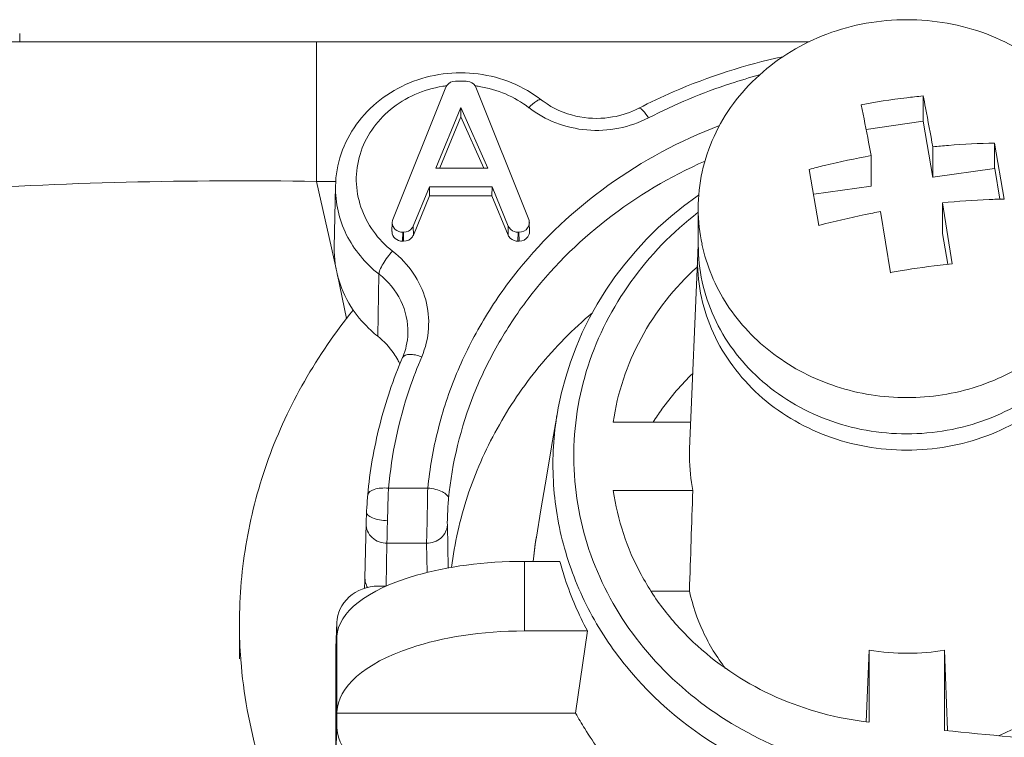
# Model space of a CAD drawing. Units: millimetres. Extents: x 49 to 306, y -24 to 121.
# Drawn here: x 89 to 92, y 103 to 105 of the extents above; entities that cross this region are included whole.
import ezdxf

# ---------------------------------------------------------------- set-up
doc = ezdxf.new("R2010")
doc.units = ezdxf.units.MM
doc.header["$MEASUREMENT"] = 0
doc.layers.add('Vrstva 1', color=7, linetype='Continuous')

msp = doc.modelspace()

# ---------------------------------------------------------------- linework, layer by layer
at = {"layer": 'Vrstva 1', "color": 7, "lineweight": 13}
for points, knots in [([(91.4437, 104.3353), (91.4437, 104.373), (91.448, 104.4108), (91.4557, 104.4475), (91.4557, 104.4475), (91.4638, 104.4845), (91.4762, 104.5209), (91.4921, 104.5551), (91.4921, 104.5551), (91.5079, 104.5904), (91.5277, 104.6235), (91.5506, 104.6546), (91.5506, 104.6546), (91.5735, 104.686), (91.6004, 104.7152), (91.6296, 104.7413), (91.6296, 104.7413), (91.6889, 104.7957), (91.7595, 104.8377), (91.835, 104.8662), (91.835, 104.8662), (91.9126, 104.8955), (91.9958, 104.91), (92.078, 104.91)], [0, 0, 0, 0, 0.142857, 0.142857, 0.142857, 0.142857, 0.285714, 0.285714, 0.285714, 0.285714, 0.428571, 0.428571, 0.428571, 0.428571, 0.571429, 0.571429, 0.571429, 0.571429, 0.714286, 0.714286, 0.714286, 0.714286, 1, 1, 1, 1]), ([(92.0777, 104.9099), (92.1599, 104.9099), (92.2428, 104.8954), (92.3201, 104.8665), (92.3201, 104.8665), (92.3959, 104.8379), (92.4665, 104.7952), (92.5258, 104.7416), (92.5258, 104.7416), (92.555, 104.7151), (92.5815, 104.6862), (92.6048, 104.6545), (92.6048, 104.6545), (92.6277, 104.6234), (92.6478, 104.5902), (92.6637, 104.5553), (92.6637, 104.5553), (92.6789, 104.5204), (92.6916, 104.4844), (92.6993, 104.447), (92.6993, 104.447), (92.7074, 104.4103), (92.712, 104.3729), (92.712, 104.3352)], [0, 0, 0, 0, 0.142857, 0.142857, 0.142857, 0.142857, 0.285714, 0.285714, 0.285714, 0.285714, 0.428571, 0.428571, 0.428571, 0.428571, 0.571429, 0.571429, 0.571429, 0.571429, 0.714286, 0.714286, 0.714286, 0.714286, 1, 1, 1, 1]), ([(91.2632, 104.6407), (91.2974, 104.6587), (91.3324, 104.6749), (91.368, 104.6904), (91.368, 104.6904), (91.4752, 104.7373), (91.5874, 104.773), (91.7014, 104.7973)], [0, 0, 0, 0, 0.333333, 0.333333, 0.333333, 0.333333, 1, 1, 1, 1]), ([(90.3412, 104.4038), (90.3415, 104.437), (90.3479, 104.4705), (90.3584, 104.5019), (90.3584, 104.5019), (90.369, 104.5343), (90.3852, 104.564), (90.405, 104.5918), (90.405, 104.5918), (90.4248, 104.6194), (90.4487, 104.6444), (90.4759, 104.6652), (90.4759, 104.6652), (90.5034, 104.6867), (90.5338, 104.7044), (90.5662, 104.7178), (90.5662, 104.7178), (90.599, 104.7312), (90.6333, 104.7404), (90.6685, 104.7449), (90.6685, 104.7449), (90.7038, 104.7495), (90.7394, 104.7495), (90.7747, 104.7449), (90.7747, 104.7449), (90.81, 104.7404), (90.8446, 104.7312), (90.8774, 104.7178), (90.8774, 104.7178), (90.9095, 104.7047), (90.9402, 104.6867), (90.9677, 104.6656)], [0, 0, 0, 0, 0.111111, 0.111111, 0.111111, 0.111111, 0.222222, 0.222222, 0.222222, 0.222222, 0.333333, 0.333333, 0.333333, 0.333333, 0.444444, 0.444444, 0.444444, 0.444444, 0.555556, 0.555556, 0.555556, 0.555556, 0.666667, 0.666667, 0.666667, 0.666667, 0.777778, 0.777778, 0.777778, 0.777778, 1, 1, 1, 1]), ([(91.6301, 104.7419), (91.6005, 104.7341), (91.5716, 104.7253), (91.5426, 104.7158), (91.5426, 104.7158), (91.4566, 104.6879), (91.3726, 104.653), (91.2925, 104.611)], [0, 0, 0, 0, 0.333333, 0.333333, 0.333333, 0.333333, 1, 1, 1, 1]), ([(90.7062, 104.7232), (90.6952, 104.7232), (90.6854, 104.718), (90.6797, 104.7098), (90.6797, 104.7098), (90.6783, 104.7077), (90.6772, 104.706), (90.6762, 104.7045)], [0, 0, 0, 0, 0.333333, 0.333333, 0.333333, 0.333333, 1, 1, 1, 1]), ([(90.7676, 104.7043), (90.7662, 104.7085), (90.7634, 104.7121), (90.7602, 104.7149), (90.7602, 104.7149), (90.7542, 104.7202), (90.7458, 104.723), (90.7376, 104.723)], [0, 0, 0, 0, 0.333333, 0.333333, 0.333333, 0.333333, 1, 1, 1, 1]), ([(90.6672, 104.7074), (90.6382, 104.7024), (90.6093, 104.6943), (90.5821, 104.6823), (90.5821, 104.6823), (90.5557, 104.6707), (90.531, 104.6552), (90.5084, 104.6368), (90.5084, 104.6368), (90.4865, 104.6188), (90.4671, 104.5977), (90.4516, 104.5744), (90.4516, 104.5744), (90.4357, 104.5518), (90.4237, 104.5268), (90.416, 104.5003), (90.416, 104.5003), (90.4082, 104.4745), (90.404, 104.447), (90.4043, 104.4199), (90.4043, 104.4199), (90.405, 104.393), (90.4096, 104.3659), (90.4184, 104.3401), (90.4184, 104.3401), (90.4273, 104.314), (90.4396, 104.289), (90.4562, 104.2668), (90.4562, 104.2668), (90.4724, 104.2438), (90.4922, 104.2234), (90.5144, 104.2061)], [0, 0, 0, 0, 0.111111, 0.111111, 0.111111, 0.111111, 0.222222, 0.222222, 0.222222, 0.222222, 0.333333, 0.333333, 0.333333, 0.333333, 0.444444, 0.444444, 0.444444, 0.444444, 0.555556, 0.555556, 0.555556, 0.555556, 0.666667, 0.666667, 0.666667, 0.666667, 0.777778, 0.777778, 0.777778, 0.777778, 1, 1, 1, 1]), ([(90.9286, 104.6424), (90.9075, 104.6593), (90.8831, 104.6734), (90.8581, 104.684), (90.8581, 104.684), (90.8327, 104.695), (90.8055, 104.7027), (90.778, 104.7069)], [0, 0, 0, 0, 0.333333, 0.333333, 0.333333, 0.333333, 1, 1, 1, 1]), ([(90.9676, 104.6656), (90.9662, 104.667), (90.9637, 104.667), (90.9612, 104.6667), (90.9612, 104.6667), (90.9581, 104.6656), (90.9549, 104.6642), (90.9517, 104.6621), (90.9517, 104.6621), (90.9436, 104.6568), (90.9358, 104.6498), (90.9284, 104.6424)], [0, 0, 0, 0, 0.25, 0.25, 0.25, 0.25, 0.5, 0.5, 0.5, 0.5, 1, 1, 1, 1]), ([(91.2632, 104.6407), (91.2632, 104.6407), (91.253, 104.6357), (91.253, 104.6357), (91.253, 104.6357), (91.253, 104.6357), (91.2438, 104.6315), (91.2438, 104.6315), (91.2438, 104.6315), (91.2438, 104.6315), (91.2346, 104.628), (91.2346, 104.628), (91.2346, 104.628), (91.2346, 104.628), (91.2251, 104.6248), (91.2251, 104.6248), (91.2251, 104.6248), (91.2251, 104.6248), (91.2152, 104.6213), (91.2152, 104.6213), (91.2152, 104.6213), (91.2152, 104.6213), (91.2046, 104.6184), (91.2046, 104.6184), (91.2046, 104.6184), (91.2046, 104.6184), (91.1941, 104.616), (91.1941, 104.616), (91.1941, 104.616), (91.1941, 104.616), (91.1831, 104.6142), (91.1831, 104.6142), (91.1831, 104.6142), (91.1831, 104.6142), (91.1715, 104.6121), (91.1715, 104.6121), (91.1715, 104.6121), (91.1715, 104.6121), (91.1598, 104.6107), (91.1598, 104.6107), (91.1598, 104.6107), (91.1598, 104.6107), (91.1478, 104.6103), (91.1478, 104.6103), (91.1478, 104.6103), (91.1478, 104.6103), (91.1351, 104.6096), (91.1351, 104.6096), (91.1351, 104.6096), (91.1351, 104.6096), (91.1228, 104.6103), (91.1228, 104.6103), (91.1228, 104.6103), (91.1228, 104.6103), (91.1101, 104.6107), (91.1101, 104.6107), (91.1101, 104.6107), (91.1101, 104.6107), (91.0974, 104.6121), (91.0974, 104.6121), (91.0974, 104.6121), (91.0974, 104.6121), (91.0843, 104.6142), (91.0843, 104.6142), (91.0843, 104.6142), (91.0843, 104.6142), (91.0713, 104.617), (91.0713, 104.617), (91.0713, 104.617), (91.0713, 104.617), (91.0589, 104.6206), (91.0589, 104.6206), (91.0589, 104.6206), (91.0589, 104.6206), (91.0459, 104.6241), (91.0459, 104.6241), (91.0459, 104.6241), (91.0459, 104.6241), (91.0332, 104.6287), (91.0332, 104.6287), (91.0332, 104.6287), (91.0332, 104.6287), (91.0201, 104.634), (91.0201, 104.634), (91.0201, 104.634), (91.0201, 104.634), (91.0081, 104.6403), (91.0081, 104.6403), (91.0081, 104.6403), (91.0081, 104.6403), (90.9958, 104.6463), (90.9958, 104.6463), (90.9958, 104.6463), (90.9958, 104.6463), (90.9842, 104.6541), (90.9842, 104.6541), (90.9842, 104.6541), (90.9842, 104.6541), (90.9725, 104.6618), (90.9725, 104.6618), (90.9725, 104.6618), (90.9725, 104.6618), (90.9676, 104.6657), (90.9676, 104.6657)], [0, 0, 0, 0, 0.037037, 0.037037, 0.037037, 0.037037, 0.074074, 0.074074, 0.074074, 0.074074, 0.111111, 0.111111, 0.111111, 0.111111, 0.148148, 0.148148, 0.148148, 0.148148, 0.185185, 0.185185, 0.185185, 0.185185, 0.222222, 0.222222, 0.222222, 0.222222, 0.259259, 0.259259, 0.259259, 0.259259, 0.296296, 0.296296, 0.296296, 0.296296, 0.333333, 0.333333, 0.333333, 0.333333, 0.37037, 0.37037, 0.37037, 0.37037, 0.407407, 0.407407, 0.407407, 0.407407, 0.444444, 0.444444, 0.444444, 0.444444, 0.481481, 0.481481, 0.481481, 0.481481, 0.518519, 0.518519, 0.518519, 0.518519, 0.555556, 0.555556, 0.555556, 0.555556, 0.592593, 0.592593, 0.592593, 0.592593, 0.62963, 0.62963, 0.62963, 0.62963, 0.666667, 0.666667, 0.666667, 0.666667, 0.703704, 0.703704, 0.703704, 0.703704, 0.740741, 0.740741, 0.740741, 0.740741, 0.777778, 0.777778, 0.777778, 0.777778, 0.814815, 0.814815, 0.814815, 0.814815, 0.851852, 0.851852, 0.851852, 0.851852, 0.888889, 0.888889, 0.888889, 0.888889, 0.925926, 0.925926, 0.925926, 0.925926, 1, 1, 1, 1]), ([(91.9691, 104.4967), (91.9666, 104.5101), (91.9641, 104.5238), (91.9617, 104.5372), (91.9617, 104.5372), (91.9546, 104.5753), (91.9472, 104.6134), (91.9394, 104.6515)], [0, 0, 0, 0, 0.333333, 0.333333, 0.333333, 0.333333, 1, 1, 1, 1]), ([(92.1275, 104.6783), (92.13, 104.6663), (92.1325, 104.6536), (92.135, 104.6416), (92.135, 104.6416), (92.1424, 104.6024), (92.1498, 104.5629), (92.1572, 104.523)], [0, 0, 0, 0, 0.333333, 0.333333, 0.333333, 0.333333, 1, 1, 1, 1]), ([(91.2924, 104.6112), (91.2638, 104.5967), (91.2335, 104.5861), (91.2021, 104.5798), (91.2021, 104.5798), (91.1703, 104.5734), (91.1375, 104.5717), (91.1051, 104.5745), (91.1051, 104.5745), (91.073, 104.5773), (91.0412, 104.5847), (91.0112, 104.5964), (91.0112, 104.5964), (90.9812, 104.6073), (90.9537, 104.6232), (90.9287, 104.6426)], [0, 0, 0, 0, 0.2, 0.2, 0.2, 0.2, 0.4, 0.4, 0.4, 0.4, 0.6, 0.6, 0.6, 0.6, 1, 1, 1, 1]), ([(91.2924, 104.6112), (91.2871, 104.6193), (91.2818, 104.627), (91.2754, 104.6337), (91.2754, 104.6337), (91.273, 104.6362), (91.2712, 104.6383), (91.2684, 104.6401), (91.2684, 104.6401), (91.2663, 104.6405), (91.2649, 104.6415), (91.2635, 104.6405)], [0, 0, 0, 0, 0.25, 0.25, 0.25, 0.25, 0.5, 0.5, 0.5, 0.5, 1, 1, 1, 1]), ([(90.6216, 103.4855), (90.6273, 103.5448), (90.6382, 103.6044), (90.6527, 103.6623), (90.6527, 103.6623), (90.6671, 103.7208), (90.6862, 103.7783), (90.7091, 103.8337), (90.7091, 103.8337), (90.7327, 103.8898), (90.7599, 103.9445), (90.7913, 103.9963), (90.7913, 103.9963), (90.8227, 104.0496), (90.8576, 104.1004), (90.8964, 104.148), (90.8964, 104.148), (90.9747, 104.2458), (91.0675, 104.3325), (91.1695, 104.4056), (91.1695, 104.4056), (91.2742, 104.4811), (91.3885, 104.5421), (91.5085, 104.5883)], [0, 0, 0, 0, 0.142857, 0.142857, 0.142857, 0.142857, 0.285714, 0.285714, 0.285714, 0.285714, 0.428571, 0.428571, 0.428571, 0.428571, 0.571429, 0.571429, 0.571429, 0.571429, 0.714286, 0.714286, 0.714286, 0.714286, 1, 1, 1, 1]), ([(92.157, 104.5233), (92.1729, 104.5247), (92.1888, 104.5261), (92.2043, 104.5275), (92.2043, 104.5275), (92.2512, 104.5314), (92.2981, 104.5339), (92.345, 104.5342)], [0, 0, 0, 0, 0.333333, 0.333333, 0.333333, 0.333333, 1, 1, 1, 1]), ([(90.6847, 103.4539), (90.6953, 103.5622), (90.7218, 103.6698), (90.762, 103.771), (90.762, 103.771), (90.7824, 103.8225), (90.8064, 103.8723), (90.8339, 103.9203), (90.8339, 103.9203), (90.8615, 103.9686), (90.8918, 104.0155), (90.9257, 104.06), (90.9257, 104.06), (90.9948, 104.1503), (91.0756, 104.2321), (91.1652, 104.3016), (91.1652, 104.3016), (91.2576, 104.3736), (91.3585, 104.4332), (91.4647, 104.4801)], [0, 0, 0, 0, 0.166667, 0.166667, 0.166667, 0.166667, 0.333333, 0.333333, 0.333333, 0.333333, 0.5, 0.5, 0.5, 0.5, 0.666667, 0.666667, 0.666667, 0.666667, 1, 1, 1, 1]), ([(91.7812, 104.4546), (91.7967, 104.4585), (91.8123, 104.4628), (91.8274, 104.4666), (91.8274, 104.4666), (91.8744, 104.4779), (91.9216, 104.4878), (91.9693, 104.4966)], [0, 0, 0, 0, 0.333333, 0.333333, 0.333333, 0.333333, 1, 1, 1, 1]), ([(90.2833, 104.418), (89.8973, 104.4247), (89.511, 104.4141), (89.1254, 104.3904), (89.1254, 104.3904), (88.755, 104.3672), (88.386, 104.3319), (88.0184, 104.2857)], [0, 0, 0, 0, 0.333333, 0.333333, 0.333333, 0.333333, 1, 1, 1, 1]), ([(90.3412, 104.4038), (90.3408, 104.3788), (90.3429, 104.353), (90.3489, 104.3283), (90.3489, 104.3283), (90.3542, 104.304), (90.363, 104.2793), (90.374, 104.2563), (90.374, 104.2563), (90.3856, 104.2334), (90.4001, 104.2112), (90.4166, 104.1914), (90.4166, 104.1914), (90.4332, 104.1706), (90.4523, 104.1523), (90.4734, 104.1357)], [0, 0, 0, 0, 0.2, 0.2, 0.2, 0.2, 0.4, 0.4, 0.4, 0.4, 0.6, 0.6, 0.6, 0.6, 1, 1, 1, 1]), ([(91.4455, 104.3774), (91.4455, 104.3774), (91.4402, 104.3735), (91.4402, 104.3735), (91.4402, 104.3735), (91.4402, 104.3735), (91.3993, 104.3432), (91.3993, 104.3432), (91.3993, 104.3432), (91.3993, 104.3432), (91.3602, 104.3111), (91.3602, 104.3111), (91.3602, 104.3111), (91.3602, 104.3111), (91.3224, 104.2776), (91.3224, 104.2776), (91.3224, 104.2776), (91.3224, 104.2776), (91.2868, 104.2423), (91.2868, 104.2423), (91.2868, 104.2423), (91.2868, 104.2423), (91.2529, 104.2049), (91.2529, 104.2049), (91.2529, 104.2049), (91.2529, 104.2049), (91.2208, 104.1668), (91.2208, 104.1668), (91.2208, 104.1668), (91.2208, 104.1668), (91.1905, 104.1277), (91.1905, 104.1277), (91.1905, 104.1277), (91.1905, 104.1277), (91.1629, 104.0871), (91.1629, 104.0871), (91.1629, 104.0871), (91.1629, 104.0871), (91.1368, 104.0451), (91.1368, 104.0451), (91.1368, 104.0451), (91.1368, 104.0451), (91.1132, 104.0028), (91.1132, 104.0028), (91.1132, 104.0028), (91.1132, 104.0028), (91.0913, 103.9587), (91.0913, 103.9587), (91.0913, 103.9587), (91.0913, 103.9587), (91.0723, 103.9142), (91.0723, 103.9142), (91.0723, 103.9142), (91.0723, 103.9142), (91.0554, 103.8687), (91.0554, 103.8687), (91.0554, 103.8687), (91.0554, 103.8687), (91.0409, 103.8229), (91.0409, 103.8229), (91.0409, 103.8229), (91.0409, 103.8229), (91.0282, 103.7766), (91.0282, 103.7766), (91.0282, 103.7766), (91.0282, 103.7766), (91.018, 103.7297), (91.018, 103.7297), (91.018, 103.7297), (91.018, 103.7297), (91.0158, 103.7149), (91.0158, 103.7149)], [0, 0, 0, 0, 0.052632, 0.052632, 0.052632, 0.052632, 0.105263, 0.105263, 0.105263, 0.105263, 0.157895, 0.157895, 0.157895, 0.157895, 0.210526, 0.210526, 0.210526, 0.210526, 0.263158, 0.263158, 0.263158, 0.263158, 0.315789, 0.315789, 0.315789, 0.315789, 0.368421, 0.368421, 0.368421, 0.368421, 0.421053, 0.421053, 0.421053, 0.421053, 0.473684, 0.473684, 0.473684, 0.473684, 0.526316, 0.526316, 0.526316, 0.526316, 0.578947, 0.578947, 0.578947, 0.578947, 0.631579, 0.631579, 0.631579, 0.631579, 0.684211, 0.684211, 0.684211, 0.684211, 0.736842, 0.736842, 0.736842, 0.736842, 0.789474, 0.789474, 0.789474, 0.789474, 0.842105, 0.842105, 0.842105, 0.842105, 0.894737, 0.894737, 0.894737, 0.894737, 1, 1, 1, 1]), ([(92.3743, 104.3643), (92.3588, 104.3643), (92.3432, 104.3639), (92.3281, 104.3628), (92.3281, 104.3628), (92.2804, 104.3614), (92.2332, 104.3576), (92.1862, 104.353)], [0, 0, 0, 0, 0.333333, 0.333333, 0.333333, 0.333333, 1, 1, 1, 1]), ([(92.0154, 102.6123), (91.9131, 102.6232), (91.8115, 102.6479), (91.7149, 102.686), (91.7149, 102.686), (91.6207, 102.7227), (91.5314, 102.7728), (91.451, 102.8338), (91.451, 102.8338), (91.372, 102.8938), (91.3021, 102.9644), (91.2436, 103.0441), (91.2436, 103.0441), (91.1871, 103.1217), (91.1423, 103.2078), (91.1116, 103.2992), (91.1116, 103.2992), (91.082, 103.3888), (91.0658, 103.483), (91.0654, 103.5778), (91.0654, 103.5778), (91.0651, 103.6724), (91.0799, 103.7669), (91.1088, 103.8569), (91.1088, 103.8569), (91.1388, 103.9483), (91.1829, 104.0347), (91.239, 104.1123), (91.239, 104.1123), (91.2961, 104.1931), (91.366, 104.264), (91.4436, 104.3243)], [0, 0, 0, 0, 0.111111, 0.111111, 0.111111, 0.111111, 0.222222, 0.222222, 0.222222, 0.222222, 0.333333, 0.333333, 0.333333, 0.333333, 0.444444, 0.444444, 0.444444, 0.444444, 0.555556, 0.555556, 0.555556, 0.555556, 0.666667, 0.666667, 0.666667, 0.666667, 0.777778, 0.777778, 0.777778, 0.777778, 1, 1, 1, 1]), ([(91.9985, 104.3264), (91.9826, 104.3235), (91.9667, 104.3207), (91.9512, 104.3172), (91.9512, 104.3172), (91.9039, 104.3077), (91.857, 104.2964), (91.8104, 104.2844)], [0, 0, 0, 0, 0.333333, 0.333333, 0.333333, 0.333333, 1, 1, 1, 1]), ([(90.5155, 104.3021), (90.5141, 104.2986), (90.5137, 104.2954), (90.5137, 104.2926), (90.5137, 104.2926), (90.5137, 104.2841), (90.5173, 104.2771), (90.5229, 104.2722), (90.5229, 104.2722), (90.5289, 104.2665), (90.5374, 104.2633), (90.5455, 104.2633)], [0, 0, 0, 0, 0.25, 0.25, 0.25, 0.25, 0.5, 0.5, 0.5, 0.5, 1, 1, 1, 1]), ([(90.8987, 104.2636), (90.9096, 104.2636), (90.9198, 104.2689), (90.9251, 104.2767), (90.9251, 104.2767), (90.9287, 104.282), (90.9304, 104.2872), (90.9304, 104.2925)], [0, 0, 0, 0, 0.333333, 0.333333, 0.333333, 0.333333, 1, 1, 1, 1]), ([(90.5129, 104.2658), (90.5129, 104.2658), (90.5129, 104.2647), (90.5129, 104.2647), (90.5129, 104.2647), (90.5129, 104.2569), (90.5164, 104.2499), (90.5221, 104.2446), (90.5221, 104.2446), (90.5284, 104.2393), (90.5366, 104.2361), (90.5443, 104.2361)], [0, 0, 0, 0, 0.25, 0.25, 0.25, 0.25, 0.5, 0.5, 0.5, 0.5, 1, 1, 1, 1]), ([(90.5479, 104.2636), (90.5589, 104.2636), (90.5688, 104.2689), (90.5744, 104.2767), (90.5744, 104.2767), (90.5758, 104.2784), (90.5769, 104.2805), (90.5776, 104.2823)], [0, 0, 0, 0, 0.333333, 0.333333, 0.333333, 0.333333, 1, 1, 1, 1]), ([(90.8664, 104.2822), (90.8682, 104.2783), (90.8707, 104.2744), (90.8738, 104.272), (90.8738, 104.272), (90.8798, 104.2663), (90.8883, 104.2635), (90.8961, 104.2635)], [0, 0, 0, 0, 0.333333, 0.333333, 0.333333, 0.333333, 1, 1, 1, 1]), ([(90.8995, 104.2363), (90.9105, 104.2363), (90.9207, 104.2416), (90.926, 104.2493), (90.926, 104.2493), (90.9295, 104.2546), (90.9313, 104.2599), (90.9313, 104.2652)], [0, 0, 0, 0, 0.333333, 0.333333, 0.333333, 0.333333, 1, 1, 1, 1]), ([(90.5483, 104.2363), (90.5593, 104.2363), (90.5692, 104.2416), (90.5748, 104.2493), (90.5748, 104.2493), (90.5762, 104.2511), (90.5773, 104.2532), (90.578, 104.255)], [0, 0, 0, 0, 0.333333, 0.333333, 0.333333, 0.333333, 1, 1, 1, 1]), ([(90.866, 104.2549), (90.8678, 104.2511), (90.8703, 104.2472), (90.8735, 104.2447), (90.8735, 104.2447), (90.8795, 104.2391), (90.8879, 104.2362), (90.896, 104.2362)], [0, 0, 0, 0, 0.333333, 0.333333, 0.333333, 0.333333, 1, 1, 1, 1]), ([(90.3952, 104.0267), (90.3758, 104.0546), (90.361, 104.086), (90.3511, 104.1184), (90.3511, 104.1184), (90.3412, 104.1509), (90.3366, 104.1848), (90.3373, 104.2179)], [0, 0, 0, 0, 0.333333, 0.333333, 0.333333, 0.333333, 1, 1, 1, 1]), ([(90.5147, 104.206), (90.5038, 104.1943), (90.4936, 104.1813), (90.4858, 104.1675), (90.4858, 104.1675), (90.4819, 104.1615), (90.4791, 104.1552), (90.4759, 104.1488), (90.4759, 104.1488), (90.4745, 104.1446), (90.4731, 104.1404), (90.4731, 104.1358)], [0, 0, 0, 0, 0.25, 0.25, 0.25, 0.25, 0.5, 0.5, 0.5, 0.5, 1, 1, 1, 1]), ([(90.5147, 104.206), (90.5387, 104.1873), (90.5602, 104.1643), (90.5775, 104.1393), (90.5775, 104.1393), (90.5944, 104.1142), (90.6075, 104.0867), (90.6153, 104.0582), (90.6153, 104.0582), (90.623, 104.0296), (90.6258, 104.0003), (90.6237, 103.9707), (90.6237, 103.9707), (90.622, 103.9407), (90.6146, 103.9118), (90.6033, 103.8849)], [0, 0, 0, 0, 0.2, 0.2, 0.2, 0.2, 0.4, 0.4, 0.4, 0.4, 0.6, 0.6, 0.6, 0.6, 1, 1, 1, 1]), ([(92.0777, 103.6504), (91.9955, 103.6504), (91.9126, 103.6648), (91.8354, 103.6938), (91.8354, 103.6938), (91.7595, 103.7223), (91.689, 103.7647), (91.6294, 103.819), (91.6294, 103.819), (91.6004, 103.8451), (91.574, 103.874), (91.5507, 103.9058), (91.5507, 103.9058), (91.5278, 103.9368), (91.5076, 103.97), (91.4918, 104.0049), (91.4918, 104.0049), (91.4766, 104.0395), (91.4639, 104.0758), (91.4561, 104.1132), (91.4561, 104.1132), (91.448, 104.1499), (91.4441, 104.1873), (91.4441, 104.2251)], [0, 0, 0, 0, 0.142857, 0.142857, 0.142857, 0.142857, 0.285714, 0.285714, 0.285714, 0.285714, 0.428571, 0.428571, 0.428571, 0.428571, 0.571429, 0.571429, 0.571429, 0.571429, 0.714286, 0.714286, 0.714286, 0.714286, 1, 1, 1, 1]), ([(92.0777, 103.7608), (92.0054, 103.7608), (91.9324, 103.7717), (91.8632, 103.7947), (91.8632, 103.7947), (91.7952, 103.8169), (91.731, 103.8497), (91.6738, 103.8927), (91.6738, 103.8927), (91.6459, 103.9136), (91.6198, 103.9365), (91.5958, 103.9622), (91.5958, 103.9622), (91.5726, 103.9869), (91.5507, 104.0137), (91.532, 104.0427), (91.532, 104.0427), (91.5136, 104.0709), (91.4978, 104.1009), (91.4847, 104.1323), (91.4847, 104.1323), (91.472, 104.1626), (91.4618, 104.1944), (91.4551, 104.2275)], [0, 0, 0, 0, 0.142857, 0.142857, 0.142857, 0.142857, 0.285714, 0.285714, 0.285714, 0.285714, 0.428571, 0.428571, 0.428571, 0.428571, 0.571429, 0.571429, 0.571429, 0.571429, 0.714286, 0.714286, 0.714286, 0.714286, 1, 1, 1, 1]), ([(92.7117, 104.225), (92.7117, 104.1872), (92.7075, 104.1495), (92.6998, 104.1128), (92.6998, 104.1128), (92.6913, 104.0758), (92.6793, 104.0394), (92.6634, 104.0052), (92.6634, 104.0052), (92.6475, 103.9699), (92.6278, 103.9368), (92.6049, 103.9057), (92.6049, 103.9057), (92.5819, 103.8743), (92.5551, 103.8447), (92.5258, 103.8189), (92.5258, 103.8189), (92.4666, 103.7646), (92.396, 103.7226), (92.3205, 103.6941), (92.3205, 103.6941), (92.2429, 103.6648), (92.1597, 103.6503), (92.0775, 103.6503)], [0, 0, 0, 0, 0.142857, 0.142857, 0.142857, 0.142857, 0.285714, 0.285714, 0.285714, 0.285714, 0.428571, 0.428571, 0.428571, 0.428571, 0.571429, 0.571429, 0.571429, 0.571429, 0.714286, 0.714286, 0.714286, 0.714286, 1, 1, 1, 1]), ([(92.7004, 104.2273), (92.6937, 104.1945), (92.6834, 104.1628), (92.6704, 104.1321), (92.6704, 104.1321), (92.6573, 104.1007), (92.6418, 104.0707), (92.6231, 104.0428), (92.6231, 104.0428), (92.6048, 104.0139), (92.5829, 103.9868), (92.5599, 103.9621), (92.5599, 103.9621), (92.5356, 103.9367), (92.5095, 103.9134), (92.4816, 103.8926), (92.4816, 103.8926), (92.4245, 103.8495), (92.3603, 103.8167), (92.2922, 103.7945), (92.2922, 103.7945), (92.223, 103.7719), (92.1504, 103.7606), (92.0777, 103.7606)], [0, 0, 0, 0, 0.142857, 0.142857, 0.142857, 0.142857, 0.285714, 0.285714, 0.285714, 0.285714, 0.428571, 0.428571, 0.428571, 0.428571, 0.571429, 0.571429, 0.571429, 0.571429, 0.714286, 0.714286, 0.714286, 0.714286, 1, 1, 1, 1]), ([(92.7137, 104.1771), (92.7137, 104.1394), (92.7094, 104.1016), (92.7017, 104.0646), (92.7017, 104.0646), (92.6932, 104.0275), (92.6812, 103.9912), (92.6653, 103.9563), (92.6653, 103.9563), (92.6494, 103.921), (92.6297, 103.8878), (92.6064, 103.8568), (92.6064, 103.8568), (92.5831, 103.825), (92.5567, 103.7961), (92.5274, 103.7693), (92.5274, 103.7693), (92.4678, 103.7153), (92.3969, 103.673), (92.321, 103.6444), (92.321, 103.6444), (92.2434, 103.6155), (92.1605, 103.601), (92.0776, 103.601), (92.0776, 103.601), (91.995, 103.601), (91.9118, 103.6155), (91.8345, 103.6444), (91.8345, 103.6444), (91.7587, 103.673), (91.6878, 103.7153), (91.6278, 103.7693), (91.6278, 103.7693), (91.5989, 103.7961), (91.5724, 103.825), (91.5491, 103.8568), (91.5491, 103.8568), (91.5259, 103.8878), (91.5061, 103.921), (91.4902, 103.9563), (91.4902, 103.9563), (91.4743, 103.9912), (91.4624, 104.0275), (91.4539, 104.0646), (91.4539, 104.0646), (91.4458, 104.1016), (91.4419, 104.1394), (91.4419, 104.1771)], [0, 0, 0, 0, 0.076923, 0.076923, 0.076923, 0.076923, 0.153846, 0.153846, 0.153846, 0.153846, 0.230769, 0.230769, 0.230769, 0.230769, 0.307692, 0.307692, 0.307692, 0.307692, 0.384615, 0.384615, 0.384615, 0.384615, 0.461538, 0.461538, 0.461538, 0.461538, 0.538462, 0.538462, 0.538462, 0.538462, 0.615385, 0.615385, 0.615385, 0.615385, 0.692308, 0.692308, 0.692308, 0.692308, 0.769231, 0.769231, 0.769231, 0.769231, 0.846154, 0.846154, 0.846154, 0.846154, 1, 1, 1, 1]), ([(91.4403, 104.1574), (91.3723, 104.0957), (91.3137, 104.0223), (91.2699, 103.9404), (91.2699, 103.9404), (91.2269, 103.8614), (91.198, 103.7743), (91.1853, 103.6861)], [0, 0, 0, 0, 0.333333, 0.333333, 0.333333, 0.333333, 1, 1, 1, 1]), ([(90.5612, 103.9569), (90.5623, 103.99), (90.5545, 104.0246), (90.5394, 104.0553), (90.5394, 104.0553), (90.5242, 104.0867), (90.5009, 104.1142), (90.4734, 104.1361)], [0, 0, 0, 0, 0.333333, 0.333333, 0.333333, 0.333333, 1, 1, 1, 1]), ([(90.395, 104.027), (90.34, 103.959), (90.2899, 103.8866), (90.2468, 103.8101), (90.2468, 103.8101), (90.2038, 103.7353), (90.1671, 103.6566), (90.1375, 103.5751), (90.1375, 103.5751), (90.1085, 103.4943), (90.0863, 103.4118), (90.0715, 103.3271), (90.0715, 103.3271), (90.0563, 103.2432), (90.0493, 103.1581), (90.0493, 103.0728)], [0, 0, 0, 0, 0.2, 0.2, 0.2, 0.2, 0.4, 0.4, 0.4, 0.4, 0.6, 0.6, 0.6, 0.6, 1, 1, 1, 1]), ([(90.4695, 103.9473), (90.462, 103.953), (90.4553, 103.959), (90.4486, 103.9653), (90.4486, 103.9653), (90.4285, 103.9836), (90.4105, 104.0045), (90.395, 104.0263)], [0, 0, 0, 0, 0.333333, 0.333333, 0.333333, 0.333333, 1, 1, 1, 1]), ([(91.122, 104.0189), (91.0634, 103.9688), (91.0091, 103.9138), (90.9597, 103.8538), (90.9597, 103.8538), (90.9117, 103.7953), (90.869, 103.7325), (90.8324, 103.6658), (90.8324, 103.6658), (90.796, 103.6005), (90.7657, 103.5317), (90.7424, 103.4605), (90.7424, 103.4605), (90.7191, 103.3903), (90.7029, 103.3176), (90.6937, 103.2442)], [0, 0, 0, 0, 0.2, 0.2, 0.2, 0.2, 0.4, 0.4, 0.4, 0.4, 0.6, 0.6, 0.6, 0.6, 1, 1, 1, 1]), ([(90.5304, 103.8752), (90.5265, 103.8819), (90.5226, 103.8886), (90.5184, 103.895), (90.5184, 103.895), (90.5046, 103.9148), (90.4884, 103.932), (90.4694, 103.9472)], [0, 0, 0, 0, 0.333333, 0.333333, 0.333333, 0.333333, 1, 1, 1, 1]), ([(90.5612, 103.9569), (90.5612, 103.9569), (90.5609, 103.9466), (90.5609, 103.9466), (90.5609, 103.9466), (90.5609, 103.9466), (90.5598, 103.9364), (90.5598, 103.9364), (90.5598, 103.9364), (90.5598, 103.9364), (90.5584, 103.9272), (90.5584, 103.9272), (90.5584, 103.9272), (90.5584, 103.9272), (90.5563, 103.9181), (90.5563, 103.9181), (90.5563, 103.9181), (90.5563, 103.9181), (90.5545, 103.9096), (90.5545, 103.9096), (90.5545, 103.9096), (90.5545, 103.9096), (90.5517, 103.9008), (90.5517, 103.9008), (90.5517, 103.9008), (90.5517, 103.9008), (90.5485, 103.8927), (90.5485, 103.8927), (90.5485, 103.8927), (90.5485, 103.8927), (90.5454, 103.8838), (90.5454, 103.8838), (90.5454, 103.8838), (90.5454, 103.8838), (90.5447, 103.8828), (90.5447, 103.8828)], [0, 0, 0, 0, 0.1, 0.1, 0.1, 0.1, 0.2, 0.2, 0.2, 0.2, 0.3, 0.3, 0.3, 0.3, 0.4, 0.4, 0.4, 0.4, 0.5, 0.5, 0.5, 0.5, 0.6, 0.6, 0.6, 0.6, 0.7, 0.7, 0.7, 0.7, 0.8, 0.8, 0.8, 0.8, 1, 1, 1, 1]), ([(90.4389, 103.4645), (90.4456, 103.5361), (90.4576, 103.6073), (90.4756, 103.6768), (90.4756, 103.6768), (90.4929, 103.7474), (90.5166, 103.8162), (90.5448, 103.8829)], [0, 0, 0, 0, 0.333333, 0.333333, 0.333333, 0.333333, 1, 1, 1, 1]), ([(90.6033, 103.8847), (90.5899, 103.853), (90.5772, 103.8205), (90.5662, 103.7877), (90.5662, 103.7877), (90.5331, 103.69), (90.5115, 103.588), (90.5024, 103.4854)], [0, 0, 0, 0, 0.333333, 0.333333, 0.333333, 0.333333, 1, 1, 1, 1]), ([(90.5451, 103.8829), (90.5479, 103.8896), (90.5578, 103.8917), (90.5659, 103.8917), (90.5659, 103.8917), (90.5722, 103.892), (90.5779, 103.891), (90.5842, 103.8903), (90.5842, 103.8903), (90.5906, 103.8885), (90.5973, 103.8867), (90.6036, 103.8846)], [0, 0, 0, 0, 0.25, 0.25, 0.25, 0.25, 0.5, 0.5, 0.5, 0.5, 1, 1, 1, 1]), ([(91.3068, 103.6859), (91.3157, 103.6993), (91.3241, 103.7124), (91.3333, 103.7251), (91.3333, 103.7251), (91.3615, 103.7643), (91.3929, 103.8009), (91.4271, 103.8341)], [0, 0, 0, 0, 0.333333, 0.333333, 0.333333, 0.333333, 1, 1, 1, 1]), ([(91.0155, 103.7148), (91.0038, 103.6467), (90.9996, 103.5772), (91.0035, 103.5081), (91.0035, 103.5081), (91.0067, 103.4386), (91.0183, 103.3698), (91.0374, 103.3028), (91.0374, 103.3028), (91.0561, 103.2357), (91.0825, 103.1701), (91.1153, 103.108), (91.1153, 103.108), (91.1488, 103.0452), (91.1887, 102.9863), (91.2349, 102.9313), (91.2349, 102.9313), (91.3284, 102.8198), (91.4459, 102.727), (91.5761, 102.6596), (91.5761, 102.6596), (91.7105, 102.5894), (91.8583, 102.545), (92.0075, 102.5288)], [0, 0, 0, 0, 0.142857, 0.142857, 0.142857, 0.142857, 0.285714, 0.285714, 0.285714, 0.285714, 0.428571, 0.428571, 0.428571, 0.428571, 0.571429, 0.571429, 0.571429, 0.571429, 0.714286, 0.714286, 0.714286, 0.714286, 1, 1, 1, 1]), ([(90.5021, 103.4855), (90.4943, 103.4859), (90.4865, 103.4859), (90.4795, 103.4855), (90.4795, 103.4855), (90.4724, 103.4852), (90.4657, 103.4841), (90.4587, 103.4813), (90.4587, 103.4813), (90.4495, 103.4781), (90.4396, 103.4728), (90.4389, 103.4644)], [0, 0, 0, 0, 0.25, 0.25, 0.25, 0.25, 0.5, 0.5, 0.5, 0.5, 1, 1, 1, 1]), ([(90.6216, 103.4855), (90.6206, 103.4538), (90.6202, 103.4213), (90.6198, 103.3889), (90.6198, 103.3889), (90.6191, 103.3652), (90.6188, 103.3416), (90.6177, 103.3176)], [0, 0, 0, 0, 0.333333, 0.333333, 0.333333, 0.333333, 1, 1, 1, 1]), ([(90.6216, 103.4855), (90.6297, 103.4852), (90.6375, 103.4838), (90.6456, 103.4816), (90.6456, 103.4816), (90.6527, 103.4799), (90.6594, 103.4774), (90.6661, 103.4739), (90.6661, 103.4739), (90.671, 103.4714), (90.6756, 103.4686), (90.6795, 103.4644), (90.6795, 103.4644), (90.6826, 103.4615), (90.6844, 103.458), (90.6848, 103.4541)], [0, 0, 0, 0, 0.2, 0.2, 0.2, 0.2, 0.4, 0.4, 0.4, 0.4, 0.6, 0.6, 0.6, 0.6, 1, 1, 1, 1]), ([(90.4389, 103.4645), (90.4389, 103.4645), (90.4386, 103.4595), (90.4386, 103.4595), (90.4386, 103.4595), (90.4386, 103.4595), (90.4379, 103.4539), (90.4379, 103.4539), (90.4379, 103.4539), (90.4379, 103.4539), (90.4375, 103.4486), (90.4375, 103.4486), (90.4375, 103.4486), (90.4375, 103.4486), (90.4372, 103.4426), (90.4372, 103.4426), (90.4372, 103.4426), (90.4372, 103.4426), (90.4372, 103.4373), (90.4372, 103.4373), (90.4372, 103.4373), (90.4372, 103.4373), (90.4361, 103.4264), (90.4361, 103.4264)], [0, 0, 0, 0, 0.142857, 0.142857, 0.142857, 0.142857, 0.285714, 0.285714, 0.285714, 0.285714, 0.428571, 0.428571, 0.428571, 0.428571, 0.571429, 0.571429, 0.571429, 0.571429, 0.714286, 0.714286, 0.714286, 0.714286, 1, 1, 1, 1]), ([(90.6847, 103.4539), (90.6833, 103.4384), (90.6823, 103.4228), (90.6819, 103.4077), (90.6819, 103.4077), (90.6812, 103.396), (90.6808, 103.3837), (90.6812, 103.3724)], [0, 0, 0, 0, 0.333333, 0.333333, 0.333333, 0.333333, 1, 1, 1, 1]), ([(91.1853, 103.478), (91.1917, 103.4336), (91.2023, 103.3895), (91.2164, 103.3472), (91.2164, 103.3472), (91.2302, 103.3041), (91.2485, 103.2621), (91.2704, 103.2226), (91.2704, 103.2226), (91.2922, 103.1821), (91.3176, 103.1433), (91.3462, 103.1076), (91.3462, 103.1076), (91.3751, 103.0709), (91.4069, 103.0367), (91.4415, 103.0053), (91.4415, 103.0053), (91.5124, 102.9415), (91.5935, 102.8889), (91.681, 102.8501), (91.681, 102.8501), (91.7706, 102.8102), (91.8662, 102.7845), (91.9629, 102.7736)], [0, 0, 0, 0, 0.142857, 0.142857, 0.142857, 0.142857, 0.285714, 0.285714, 0.285714, 0.285714, 0.428571, 0.428571, 0.428571, 0.428571, 0.571429, 0.571429, 0.571429, 0.571429, 0.714286, 0.714286, 0.714286, 0.714286, 1, 1, 1, 1]), ([(90.4988, 103.3862), (90.4911, 103.3865), (90.483, 103.3872), (90.4752, 103.3887), (90.4752, 103.3887), (90.4678, 103.3901), (90.4607, 103.3918), (90.454, 103.395), (90.454, 103.395), (90.4509, 103.3957), (90.448, 103.3971), (90.4456, 103.3989), (90.4456, 103.3989), (90.4435, 103.4003), (90.4413, 103.4017), (90.4396, 103.4031), (90.4396, 103.4031), (90.4375, 103.4056), (90.435, 103.4088), (90.4357, 103.4119)], [0, 0, 0, 0, 0.166667, 0.166667, 0.166667, 0.166667, 0.333333, 0.333333, 0.333333, 0.333333, 0.5, 0.5, 0.5, 0.5, 0.666667, 0.666667, 0.666667, 0.666667, 1, 1, 1, 1]), ([(90.4975, 103.3175), (90.4898, 103.3175), (90.4817, 103.3189), (90.4739, 103.3217), (90.4739, 103.3217), (90.4661, 103.3249), (90.4587, 103.3291), (90.4527, 103.3348), (90.4527, 103.3348), (90.4464, 103.3401), (90.4414, 103.3468), (90.4383, 103.3545), (90.4383, 103.3545), (90.4358, 103.3616), (90.4337, 103.3687), (90.4344, 103.3761)], [0, 0, 0, 0, 0.2, 0.2, 0.2, 0.2, 0.4, 0.4, 0.4, 0.4, 0.6, 0.6, 0.6, 0.6, 1, 1, 1, 1]), ([(90.4988, 103.3862), (90.4988, 103.3788), (90.4985, 103.3717), (90.4985, 103.365), (90.4985, 103.365), (90.4978, 103.3491), (90.4978, 103.3329), (90.4974, 103.3177)], [0, 0, 0, 0, 0.333333, 0.333333, 0.333333, 0.333333, 1, 1, 1, 1]), ([(90.6812, 103.3723), (90.6808, 103.3656), (90.6787, 103.3582), (90.6759, 103.3526), (90.6759, 103.3526), (90.6723, 103.3452), (90.6678, 103.3392), (90.6618, 103.3335), (90.6618, 103.3335), (90.6498, 103.3236), (90.6332, 103.3176), (90.618, 103.3176)], [0, 0, 0, 0, 0.25, 0.25, 0.25, 0.25, 0.5, 0.5, 0.5, 0.5, 1, 1, 1, 1]), ([(90.9506, 103.3298), (90.9506, 103.3298), (90.945, 103.2878), (90.945, 103.2878), (90.945, 103.2878), (90.945, 103.2878), (90.9425, 103.2627), (90.9425, 103.2627)], [0, 0, 0, 0, 0.333333, 0.333333, 0.333333, 0.333333, 1, 1, 1, 1]), ([(90.9157, 103.2627), (90.7926, 103.2627), (90.6787, 103.2468), (90.5873, 103.2203), (90.5873, 103.2203), (90.4331, 103.1762), (90.3492, 103.1067), (90.3453, 103.0348)], [0, 0, 0, 0, 0.333333, 0.333333, 0.333333, 0.333333, 1, 1, 1, 1]), ([(91.0235, 103.2627), (91.0284, 103.2443), (91.0337, 103.2263), (91.0394, 103.208), (91.0394, 103.208), (91.0574, 103.154), (91.0799, 103.1015), (91.1071, 103.051)], [0, 0, 0, 0, 0.333333, 0.333333, 0.333333, 0.333333, 1, 1, 1, 1]), ([(90.4718, 103.1875), (90.4369, 103.1875), (90.4051, 103.1744), (90.3826, 103.1543), (90.3826, 103.1543), (90.3589, 103.1325), (90.3462, 103.1049), (90.3452, 103.0767)], [0, 0, 0, 0, 0.333333, 0.333333, 0.333333, 0.333333, 1, 1, 1, 1]), ([(90.4384, 103.1833), (90.437, 103.1851), (90.4359, 103.1876), (90.4349, 103.19), (90.4349, 103.19), (90.4321, 103.1967), (90.4307, 103.2045), (90.4307, 103.2119)], [0, 0, 0, 0, 0.333333, 0.333333, 0.333333, 0.333333, 1, 1, 1, 1]), ([(91.4171, 103.1723), (91.4263, 103.1296), (91.4404, 103.0887), (91.4587, 103.0492), (91.4587, 103.0492), (91.4771, 103.009), (91.5, 102.9712), (91.5272, 102.9367)], [0, 0, 0, 0, 0.333333, 0.333333, 0.333333, 0.333333, 1, 1, 1, 1]), ([(92.3566, 102.7324), (92.4049, 102.7522), (92.4508, 102.7772), (92.4931, 102.8079), (92.4931, 102.8079), (92.5347, 102.8372), (92.5728, 102.8721), (92.6063, 102.9102), (92.6063, 102.9102), (92.6391, 102.948), (92.667, 102.9892), (92.6899, 103.0344), (92.6899, 103.0344), (92.7115, 103.0778), (92.7284, 103.1247), (92.7386, 103.1723)], [0, 0, 0, 0, 0.2, 0.2, 0.2, 0.2, 0.4, 0.4, 0.4, 0.4, 0.6, 0.6, 0.6, 0.6, 1, 1, 1, 1]), ([(90.9157, 103.0509), (90.7852, 103.0509), (90.6656, 103.0315), (90.5707, 103.0001), (90.5707, 103.0001), (90.4264, 102.9517), (90.3488, 102.8794), (90.3453, 102.805)], [0, 0, 0, 0, 0.333333, 0.333333, 0.333333, 0.333333, 1, 1, 1, 1]), ([(90.0532, 102.9631), (90.061, 102.8611), (90.0794, 102.7599), (90.1083, 102.6611), (90.1083, 102.6611), (90.1372, 102.5616), (90.1764, 102.4656), (90.2251, 102.3743), (90.2251, 102.3743), (90.2744, 102.2815), (90.3334, 102.1937), (90.4, 102.1125), (90.4, 102.1125), (90.4681, 102.03), (90.544, 101.9538), (90.6265, 101.8857)], [0, 0, 0, 0, 0.2, 0.2, 0.2, 0.2, 0.4, 0.4, 0.4, 0.4, 0.6, 0.6, 0.6, 0.6, 1, 1, 1, 1]), ([(91.0711, 102.8008), (91.0799, 102.7849), (91.0891, 102.7694), (91.0986, 102.7539), (91.0986, 102.7539), (91.1276, 102.7077), (91.16, 102.6632), (91.1964, 102.622)], [0, 0, 0, 0, 0.333333, 0.333333, 0.333333, 0.333333, 1, 1, 1, 1]), ([(90.3451, 102.7588), (90.3451, 102.7588), (90.3451, 102.7588), (90.3451, 102.7588), (90.3451, 102.7588), (90.3451, 102.727), (90.3596, 102.6984), (90.3821, 102.6776), (90.3821, 102.6776), (90.4068, 102.6551), (90.4393, 102.6438), (90.4718, 102.6438)], [0, 0, 0, 0, 0.25, 0.25, 0.25, 0.25, 0.5, 0.5, 0.5, 0.5, 1, 1, 1, 1])]:
    msp.add_open_spline(points, degree=3, knots=knots, dxfattribs=at)
for points in [[(89.381, 104.8679), (89.381, 104.8679), (89.381, 104.8428), (89.381, 104.8428)], [(91.7809, 104.8426), (91.7809, 104.8426), (62.3988, 104.8426), (62.3988, 104.8426)], [(90.2833, 104.7419), (90.2833, 104.7419), (90.2833, 104.8428), (90.2833, 104.8428)], [(90.2833, 104.418), (90.2833, 104.418), (90.2833, 104.7422), (90.2833, 104.7422)], [(90.7379, 104.7232), (90.7379, 104.7232), (90.7061, 104.7232), (90.7061, 104.7232)], [(90.6764, 104.7043), (90.6764, 104.7043), (90.5156, 104.3021), (90.5156, 104.3021)], [(90.6788, 104.709), (90.6749, 104.7086), (90.6707, 104.7079), (90.6672, 104.7076)], [(90.778, 104.7072), (90.7738, 104.7076), (90.7692, 104.7086), (90.7653, 104.709)], [(90.9285, 104.3021), (90.9285, 104.3021), (90.7677, 104.7043), (90.7677, 104.7043)], [(92.0777, 104.6727), (92.0291, 104.667), (91.9807, 104.6593), (91.9394, 104.6515)], [(92.1275, 104.6783), (92.1103, 104.6762), (92.0923, 104.6744), (92.0778, 104.6726)], [(92.1275, 104.6009), (92.1275, 104.6009), (92.1275, 104.6781), (92.1275, 104.6781)], [(90.646, 104.4589), (90.646, 104.4589), (90.7222, 104.6431), (90.7222, 104.6431)], [(90.7221, 104.6428), (90.7221, 104.6428), (90.8046, 104.4587), (90.8046, 104.4587)], [(90.7221, 104.6147), (90.7221, 104.6147), (90.7221, 104.6426), (90.7221, 104.6426)], [(90.7221, 104.6147), (90.7221, 104.6147), (90.6579, 104.4591), (90.6579, 104.4591)], [(90.7919, 104.4589), (90.7919, 104.4589), (90.7224, 104.6145), (90.7224, 104.6145)], [(92.1275, 104.6009), (92.1275, 104.6009), (91.954, 104.5762), (91.954, 104.5762)], [(92.157, 104.4305), (92.157, 104.4305), (92.1274, 104.6009), (92.1274, 104.6009)], [(92.3743, 104.3643), (92.3743, 104.3643), (92.3446, 104.5347), (92.3446, 104.5347)], [(92.3449, 104.4573), (92.3449, 104.4573), (92.3449, 104.5345), (92.3449, 104.5345)], [(92.157, 104.4305), (92.157, 104.4305), (92.157, 104.5233), (92.157, 104.5233)], [(91.9691, 104.4967), (91.9691, 104.4967), (91.9691, 104.4039), (91.9691, 104.4039)], [(90.8045, 104.4589), (90.8045, 104.4589), (90.6461, 104.4589), (90.6461, 104.4589)], [(91.8105, 104.2843), (91.8105, 104.2843), (91.7809, 104.4547), (91.7809, 104.4547)], [(92.3449, 104.4573), (92.3449, 104.4573), (92.1569, 104.4308), (92.1569, 104.4308)], [(92.361, 104.364), (92.361, 104.364), (92.3451, 104.4571), (92.3451, 104.4571)], [(90.3419, 104.418), (90.3419, 104.418), (90.2833, 104.418), (90.2833, 104.418)], [(90.3289, 104.2161), (90.3289, 104.2161), (90.2834, 104.4179), (90.2834, 104.4179)], [(90.3412, 104.4038), (90.3412, 104.4038), (90.3373, 104.2179), (90.3373, 104.2179)], [(90.5776, 104.2822), (90.5776, 104.2822), (90.627, 104.4014), (90.627, 104.4014)], [(90.6273, 104.3742), (90.6273, 104.3742), (90.6269, 104.4017), (90.6269, 104.4017)], [(90.6269, 104.4015), (90.6269, 104.4015), (90.817, 104.4015), (90.817, 104.4015)], [(90.8171, 104.4015), (90.8171, 104.4015), (90.8168, 104.374), (90.8168, 104.374)], [(90.8171, 104.4015), (90.8171, 104.4015), (90.8665, 104.2822), (90.8665, 104.2822)], [(91.9691, 104.4039), (91.9691, 104.4039), (91.7948, 104.3792), (91.7948, 104.3792)], [(90.6273, 104.3742), (90.6273, 104.3742), (90.5779, 104.2549), (90.5779, 104.2549)], [(90.8167, 104.3742), (90.8167, 104.3742), (90.6273, 104.3742), (90.6273, 104.3742)], [(90.866, 104.2549), (90.866, 104.2549), (90.8167, 104.3742), (90.8167, 104.3742)], [(92.2158, 104.1673), (92.2158, 104.1673), (92.1862, 104.3529), (92.1862, 104.3529)], [(92.1864, 104.2603), (92.1864, 104.2603), (92.1864, 104.3531), (92.1864, 104.3531)], [(91.4437, 104.3353), (91.4437, 104.3353), (91.4437, 104.2252), (91.4437, 104.2252)], [(91.4437, 104.3353), (91.4437, 104.2972), (91.448, 104.2598), (91.4554, 104.2277)], [(92.0279, 104.1406), (92.0279, 104.1406), (91.9983, 104.3265), (91.9983, 104.3265)], [(90.5137, 104.2931), (90.5137, 104.2931), (90.5126, 104.2656), (90.5126, 104.2656)], [(90.9304, 104.2923), (90.9304, 104.2959), (90.9301, 104.299), (90.9287, 104.3019)], [(90.9312, 104.2658), (90.9312, 104.2658), (90.9302, 104.2933), (90.9302, 104.2933)], [(90.5453, 104.2636), (90.5453, 104.2636), (90.5443, 104.2361), (90.5443, 104.2361)], [(90.5453, 104.2636), (90.5453, 104.2636), (90.5478, 104.2636), (90.5478, 104.2636)], [(90.5479, 104.2636), (90.5479, 104.2636), (90.5483, 104.2361), (90.5483, 104.2361)], [(90.5776, 104.2822), (90.5776, 104.2822), (90.578, 104.255), (90.578, 104.255)], [(90.866, 104.2549), (90.866, 104.2549), (90.8664, 104.2821), (90.8664, 104.2821)], [(90.8961, 104.2636), (90.8961, 104.2636), (90.8957, 104.2361), (90.8957, 104.2361)], [(90.8961, 104.2636), (90.8961, 104.2636), (90.8985, 104.2636), (90.8985, 104.2636)], [(90.8987, 104.2636), (90.8987, 104.2636), (90.8997, 104.2361), (90.8997, 104.2361)], [(90.9312, 104.265), (90.9312, 104.265), (90.9312, 104.2661), (90.9312, 104.2661)], [(92.2027, 104.166), (92.2027, 104.166), (92.1861, 104.2602), (92.1861, 104.2602)], [(90.5483, 104.2363), (90.5483, 104.2363), (90.5445, 104.2363), (90.5445, 104.2363)], [(90.8995, 104.2363), (90.8995, 104.2363), (90.8956, 104.2363), (90.8956, 104.2363)], [(90.3428, 104.1527), (90.3428, 104.1527), (90.3287, 104.2158), (90.3287, 104.2158)], [(91.4437, 104.2215), (91.4433, 104.2134), (91.4426, 104.2056), (91.4422, 104.1989)], [(91.4422, 104.1987), (91.4422, 104.1987), (91.4175, 103.6046), (91.4175, 103.6046)], [(91.4418, 104.1771), (91.4418, 104.1771), (91.4422, 104.199), (91.4422, 104.199)], [(92.0777, 104.1493), (92.0604, 104.1465), (92.0425, 104.1436), (92.028, 104.1405)], [(92.2158, 104.1673), (92.1672, 104.1624), (92.1188, 104.1564), (92.0776, 104.1493)], [(90.375, 104.0016), (90.375, 104.0016), (90.3471, 104.1339), (90.3471, 104.1339)], [(90.4695, 103.9473), (90.4695, 103.9473), (90.4733, 104.136), (90.4733, 104.136)], [(90.4695, 103.9473), (90.4695, 103.9473), (90.4733, 104.136), (90.4733, 104.136)], [(90.5367, 103.8625), (90.535, 103.8668), (90.5325, 103.8717), (90.5304, 103.8752)], [(91.0156, 103.7153), (91.0156, 103.7153), (90.9976, 103.6115), (90.9976, 103.6115)], [(91.421, 103.6858), (91.421, 103.6858), (91.1854, 103.6858), (91.1854, 103.6858)], [(90.9979, 103.6114), (90.9979, 103.6114), (90.9824, 103.5187), (90.9824, 103.5187)], [(91.4177, 103.6043), (91.4173, 103.5966), (91.4173, 103.5885), (91.4173, 103.5821)], [(91.4173, 103.5819), (91.4173, 103.5452), (91.4211, 103.5096), (91.4275, 103.4782)], [(90.9823, 103.5189), (90.9823, 103.5189), (90.9667, 103.4251), (90.9667, 103.4251)], [(90.5021, 103.4855), (90.5021, 103.4855), (90.501, 103.4647), (90.501, 103.4647)], [(90.6216, 103.4855), (90.6216, 103.4855), (90.5024, 103.4855), (90.5024, 103.4855)], [(90.5012, 103.4648), (90.5012, 103.4648), (90.4988, 103.3861), (90.4988, 103.3861)], [(91.1853, 103.478), (91.1853, 103.478), (91.4274, 103.478), (91.4274, 103.478)], [(91.4171, 103.1723), (91.4206, 103.2743), (91.4238, 103.3762), (91.4273, 103.4782)], [(90.4362, 103.4264), (90.4362, 103.4264), (90.4358, 103.4162), (90.4358, 103.4162)], [(90.9666, 103.4253), (90.9666, 103.4253), (90.9507, 103.3297), (90.9507, 103.3297)], [(90.435, 103.4005), (90.435, 103.4005), (90.4346, 103.3924), (90.4346, 103.3924)], [(90.4346, 103.3924), (90.4346, 103.3924), (90.4346, 103.385), (90.4346, 103.385)], [(90.4353, 103.409), (90.4353, 103.409), (90.435, 103.4002), (90.435, 103.4002)], [(90.4357, 103.4162), (90.4357, 103.4162), (90.4353, 103.4088), (90.4353, 103.4088)], [(90.4342, 103.3787), (90.4342, 103.3787), (90.4307, 103.2115), (90.4307, 103.2115)], [(90.4344, 103.385), (90.4344, 103.385), (90.4344, 103.3787), (90.4344, 103.3787)], [(90.6812, 103.3723), (90.6812, 103.3723), (90.6836, 103.2425), (90.6836, 103.2425)], [(90.9515, 103.3353), (90.9473, 103.3095), (90.9441, 103.2845), (90.9424, 103.263)], [(90.4975, 103.3175), (90.4975, 103.3175), (90.4947, 103.1877), (90.4947, 103.1877)], [(90.4975, 103.3175), (90.4975, 103.3175), (90.4947, 103.1877), (90.4947, 103.1877)], [(90.4975, 103.3175), (90.4975, 103.3175), (90.6178, 103.3175), (90.6178, 103.3175)], [(90.6195, 103.2289), (90.6195, 103.2289), (90.6178, 103.3178), (90.6178, 103.3178)], [(90.6195, 103.2289), (90.6195, 103.2289), (90.6178, 103.3178), (90.6178, 103.3178)], [(90.9157, 103.2627), (90.9157, 103.2627), (90.9157, 103.051), (90.9157, 103.051)], [(90.9157, 103.2627), (90.9157, 103.2627), (91.0233, 103.2627), (91.0233, 103.2627)], [(90.4307, 103.2118), (90.4303, 103.2013), (90.4296, 103.19), (90.4296, 103.1808)], [(90.4718, 103.1875), (90.4718, 103.1875), (90.4955, 103.1875), (90.4955, 103.1875)], [(91.3, 103.1723), (91.3, 103.1723), (91.4167, 103.1723), (91.4167, 103.1723)], [(90.049, 102.9657), (90.049, 102.9657), (90.049, 103.0729), (90.049, 103.0729)], [(90.049, 103.0729), (90.049, 103.0351), (90.0504, 102.9981), (90.0529, 102.966)], [(90.3418, 102.9957), (90.3418, 102.9957), (90.3453, 103.0726), (90.3453, 103.0726)], [(90.3419, 103.0001), (90.3419, 103.0001), (90.3454, 103.077), (90.3454, 103.077)], [(90.3451, 103.0305), (90.3451, 103.0305), (90.3451, 103.0725), (90.3451, 103.0725)], [(90.3452, 103.077), (90.3452, 103.077), (90.3452, 103.0727), (90.3452, 103.0727)], [(90.3452, 103.0346), (90.3452, 103.0346), (90.3452, 103.0307), (90.3452, 103.0307)], [(90.3452, 102.8052), (90.3452, 102.8052), (90.3452, 103.0345), (90.3452, 103.0345)], [(90.9157, 103.0509), (90.9157, 103.0509), (91.1069, 103.0509), (91.1069, 103.0509)], [(91.1069, 103.0509), (91.1069, 103.0509), (91.0712, 102.8007), (91.0712, 102.8007)], [(90.3418, 102.9952), (90.3418, 102.9952), (90.3418, 103.0001), (90.3418, 103.0001)], [(90.3418, 102.6754), (90.3418, 102.6754), (90.3418, 102.9951), (90.3418, 102.9951)], [(90.3419, 103.0001), (90.3419, 103.0001), (90.3419, 102.9952), (90.3419, 102.9952)], [(91.9631, 102.9924), (91.9631, 102.9924), (91.9543, 102.7747), (91.9543, 102.7747)], [(91.9631, 102.7731), (91.9631, 102.7731), (91.9631, 102.9926), (91.9631, 102.9926)], [(91.9631, 102.9924), (92.0428, 102.9797), (92.1219, 102.9804), (92.1924, 102.9924)], [(92.1924, 102.7484), (92.1924, 102.7484), (92.1924, 102.9922), (92.1924, 102.9922)], [(92.2021, 102.7488), (92.2021, 102.7488), (92.1926, 102.9922), (92.1926, 102.9922)], [(90.053, 102.9659), (90.053, 102.9659), (90.053, 102.9631), (90.053, 102.9631)], [(90.053, 102.9659), (90.053, 102.9659), (90.053, 102.9631), (90.053, 102.9631)], [(90.3451, 102.8008), (90.3451, 102.8008), (90.3451, 102.8051), (90.3451, 102.8051)], [(90.3451, 102.8008), (90.3451, 102.8008), (90.3451, 102.7588), (90.3451, 102.7588)], [(91.0711, 102.8008), (91.0711, 102.8008), (90.3451, 102.8008), (90.3451, 102.8008)], [(90.3451, 102.7588), (90.3451, 102.7588), (90.3416, 102.6755), (90.3416, 102.6755)], [(92.1924, 102.7484), (92.4605, 102.7212), (92.7279, 102.6997), (92.9565, 102.6867)], [(92.2021, 102.7475), (92.2021, 102.7475), (92.2021, 102.7489), (92.2021, 102.7489)]]:
    msp.add_open_spline(points, degree=3, dxfattribs=at)

doc.saveas('drawing.dxf')
